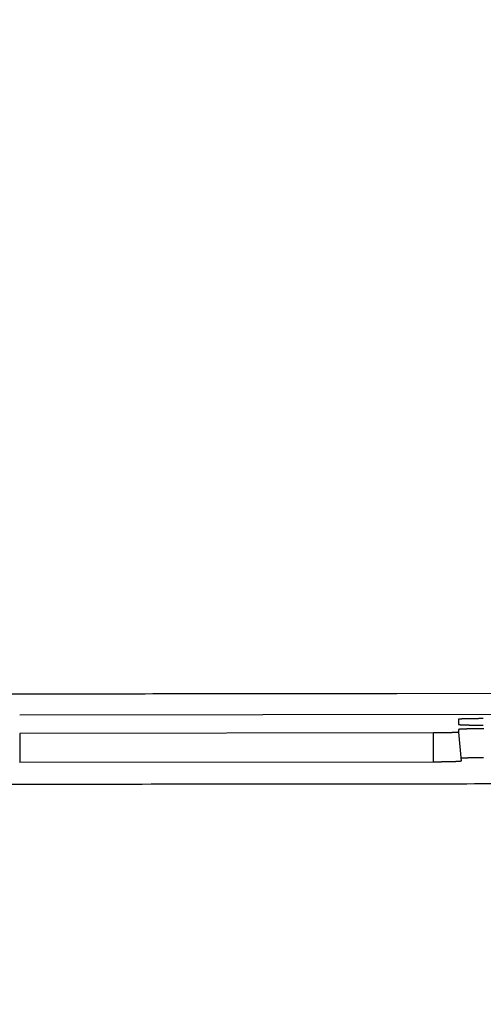
# Model space of a CAD drawing. Units: millimetres. Extents: x -630 to 0, y 0 to 891.
# Drawn here: x -379 to -371, y 368 to 384 of the extents above; entities that cross this region are included whole.
import ezdxf

# ---------------------------------------------------------------- set-up
doc = ezdxf.new("R2010")
doc.units = ezdxf.units.MM
doc.header["$LTSCALE"] = 3
doc.layers.get('0').update_dxf_attribs({"lineweight": 25})
doc.layers.add('1', color=4, linetype='Continuous', lineweight=15)
doc.layers.add('13', color=7, linetype='Continuous')
doc.styles.get("Standard").update_dxf_attribs({"font": 'simplex.shx', "bigfont": 'extfont.shx'})
doc.dimstyles.new('FURUNO$0', dxfattribs={"dimtxt": 2.5, "dimasz": 2, "dimexe": 1, "dimexo": 1, "dimgap": 1.25, "dimtad": 3, "dimdec": 4, "dimdsep": 46, "dimtxsty": 'Standard', "dimblk": 'OPEN30', "dimcen": 0, "dimclrd": 4, "dimclre": 4, "dimclrt": 4, "dimadec": 4, "dimazin": 2, "dimtm": 1e-09, "dimtfac": 0.8, "dimtdec": 4, "dimtmove": 0, "dimatfit": 0, "dimldrblk": 'OPEN30', "dimfxl": 0, "dimtvp": 1, "dimtolj": 1, "dimtzin": 0, "dimarcsym": 0})

# ---------------------------------------------------------------- blocks, each defined once
blk = doc.blocks.new('_Open30')
at = {"color": 0, "lineweight": -2}
for p, q in [((-1, 0.2679), (0, 0)), ((0, 0), (-1, -0.2679)), ((0, 0), (-1, 0))]:
    blk.add_line(p, q, dxfattribs=at)
blk = doc.blocks.new('*D5')
at = {"layer": '1', "color": 4, "lineweight": -2}
for p, q in [((-485.844, 286.264), (-485.844, 391.2)), ((-230.961, 286.262), (-230.961, 391.2)), ((-236.961, 388.2), (-479.844, 388.2))]:
    blk.add_line(p, q, dxfattribs=at)
at = {"layer": 'Defpoints', "color": 0}
for p in [(-485.844, 388.2), (-485.844, 283.264), (-230.961, 283.262)]:
    blk.add_point(p, dxfattribs=at)
at = {"layer": '1', "color": 4, "lineweight": -2, "xscale": 6, "yscale": 6, "zscale": 6, "rotation": 180}
blk.add_blockref('_Open30', (-485.844, 388.2), dxfattribs=at)
at = {"layer": '1', "color": 4, "lineweight": -2, "xscale": 6, "yscale": 6, "zscale": 6}
blk.add_blockref('_Open30', (-230.961, 388.2), dxfattribs=at)
at = {"layer": '1', "color": 4, "insert": (-358.402, 395.7), "char_height": 7.5, "attachment_point": 5}
blk.add_mtext('\\A1;255', dxfattribs=at)

msp = doc.modelspace()

# ---------------------------------------------------------------- linework, layer by layer
at = {"layer": '13', "color": 1, "linetype": 'Continuous'}
for p, q in [((-379.25044, 372.40022), (-364.27038, 372.41247)), ((-371.83044, 372.32205), (-371.83044, 372.23628)), ((-372.25044, 372.09251), (-379.25044, 372.08485)), ((-379.25044, 372.08485), (-379.25044, 371.59235)), ((-372.25044, 371.60049), (-372.25044, 372.09251)), ((-371.83046, 372.10549), (-371.78757, 371.61522)), ((-371.83044, 372.14958), (-371.83044, 372.10549)), ((-372.25044, 371.60049), (-379.25044, 371.59235))]:
    msp.add_line(p, q, dxfattribs=at)
for points in [[(-294.1376, 299.26226, 0), (-296.21031, 299.26226)], [(-420.57281, 299.26315, 0), (-422.62877, 299.26318)], [(-403.7252, 354.76063), (-401.66462, 354.76071), (-399.60402, 354.76078), (-397.5434, 354.76086), (-395.48282, 354.76093, -0.00000001), (-393.42229, 354.761, -0.00000001), (-391.36161, 354.76108), (-389.30074, 354.76115), (-387.24039, 354.76122), (-385.18084, 354.76129), (-383.11917, 354.76137), (-381.05437, 354.76144), (-378.99793, 354.76151), (-376.95377, 354.76159, -0.00000001), (-374.87668, 354.76166), (-372.75106, 354.76173), (-370.75542, 354.7618), (-368.95124, 354.76187), (-366.63415, 354.76195, -0.00000002), (-363.0653, 354.76207, -0.00000001), (-358.39159, 354.76224)], [(-331.60238, 354.76225, 0.00000001), (-333.66405, 354.76225), (-335.72884, 354.76225), (-337.78529, 354.76225), (-339.82944, 354.76225), (-341.90653, 354.76225, 0.00000001), (-344.03215, 354.76225), (-346.02779, 354.76225), (-347.83197, 354.76225, 0.00000001), (-350.14905, 354.76224, 0.00000002), (-353.71789, 354.76224, 0.00000001), (-358.39159, 354.76224)], [(-325.22903, 299.26226, 0.00000001), (-327.30211, 299.26226)], [(-329.37466, 299.26225, 0.00000001), (-331.44642, 299.26225)], [(-358.39441, 299.26224), (-360.46707, 299.26227), (-362.53973, 299.2623), (-364.61239, 299.26233, 0.00000001), (-366.68505, 299.26236), (-368.75771, 299.2624), (-370.83036, 299.26243), (-372.90302, 299.26246), (-374.97567, 299.26249), (-377.04832, 299.26252), (-379.12096, 299.26255), (-381.19361, 299.26258), (-383.26625, 299.26261), (-385.33888, 299.26264, 0.00000001), (-387.41151, 299.26267), (-389.48414, 299.2627), (-391.55676, 299.26273), (-393.62938, 299.26276), (-395.70199, 299.26279), (-397.77459, 299.26282), (-399.8472, 299.26285), (-401.91981, 299.26288), (-403.99238, 299.26291)], [(-333.52031, 299.26225), (-335.59733, 299.26225), (-337.66597, 299.26225), (-339.72223, 299.26225, 0.00000001), (-341.81164, 299.26225), (-343.94985, 299.26225), (-345.95732, 299.26225), (-347.77219, 299.26225), (-350.10301, 299.26225, 0.00000002), (-353.693, 299.26224), (-358.39441, 299.26224)], [(-422.27036, 354.75997, -0.00000001), (-420.2098, 354.76004)], [(-408.11769, 371.1616, -0.00004302), (-405.74954, 371.16912, -0.00004251), (-403.3814, 371.17623, -0.00004204), (-401.01332, 371.18294, -0.00004151), (-398.64532, 371.18926, -0.00004108), (-396.27719, 371.1952, -0.00004063), (-393.90886, 371.20075, -0.00004008), (-391.54116, 371.20592, -0.00003934), (-389.1744, 371.21071, -0.0000392), (-386.80523, 371.21514, -0.00003941), (-384.43251, 371.2192, -0.00003791), (-382.0694, 371.2229, -0.00003509), (-379.72045, 371.22623, -0.00003803), (-377.33368, 371.22923, -0.00004431), (-374.89119, 371.23189, -0.00003361), (-372.59807, 371.23417, -0.00001236), (-370.52496, 371.23607, -0.00004583), (-367.86257, 371.23777, -0.00007675), (-363.76196, 371.23944, -0.0000374), (-358.39191, 371.24105, -0.00001993)], [(-370.74597, 372.75689), (-372.87422, 372.75496, 0.00003448), (-375.00265, 372.75275, 0.00003428), (-377.13128, 372.75023, 0.00003446), (-379.26008, 372.74742, 0.00003506), (-381.38906, 372.7443, 0.00003551), (-383.5182, 372.74088, 0.00003591), (-385.64751, 372.73715, 0.00003629), (-387.77696, 372.73311, 0.00003674), (-389.90657, 372.72874, 0.00003714), (-392.03631, 372.72407, 0.00003758), (-394.16619, 372.71906, 0.00003797), (-396.29619, 372.71373, 0.00003841), (-398.42631, 372.70806, 0.00003881), (-400.55654, 372.70207, 0.00003925), (-402.68688, 372.69573, 0.00003965), (-404.81731, 372.68906, 0.00004009), (-406.94784, 372.68203, 0.00004049), (-409.07846, 372.67466, 0.00004093)], [(-371.41046, 372.33381), (-371.42813, 372.33379, 0.00025305), (-371.44559, 372.33375, 0.00026142), (-371.46281, 372.33369, 0.00026656), (-371.4798, 372.33361, 0.00026801), (-371.49654, 372.33352, 0.00027209), (-371.51302, 372.33341, 0.00027703), (-371.52922, 372.33329, 0.00028338), (-371.54513, 372.33314, 0.00028968), (-371.56074, 372.33299, 0.00029794), (-371.57605, 372.33281, 0.00030658), (-371.59103, 372.33263, 0.00031742), (-371.60568, 372.33242, 0.00032884), (-371.61997, 372.33221, 0.00034291), (-371.63391, 372.33198, 0.00035795), (-371.64747, 372.33173, 0.00037627), (-371.66066, 372.33147, 0.0003961), (-371.67344, 372.3312, 0.00042011), (-371.68582, 372.33091, 0.00044644), (-371.69778, 372.33062, 0.00047836), (-371.70931, 372.33031, 0.00051395), (-371.72038, 372.32999, 0.00055705), (-371.73101, 372.32965, 0.00060557), (-371.74116, 372.32931, 0.000666), (-371.75084, 372.32895, 0.00073659), (-371.76002, 372.32859, 0.00082102), (-371.76871, 372.32821, 0.00091631), (-371.77686, 372.32782, 0.00105365), (-371.7845, 372.32743, 0.00123889), (-371.79159, 372.32702, 0.00141121), (-371.79813, 372.32661, 0.00154321), (-371.80409, 372.32619, 0.002055), (-371.8095, 372.32575, 0.00313007), (-371.81432, 372.3253, 0.00312514), (-371.8185, 372.32487, 0.00116274), (-371.822, 372.32447, 0.00621716), (-371.82506, 372.32395, 0.02314954), (-371.82787, 372.32313, 0.03026868), (-371.83041, 372.32204, 0.03071913)], [(-371.83041, 372.23629), (-371.83007, 372.23578, 0.22590947), (-371.82907, 372.23529, 0.06865331), (-371.82741, 372.2348, 0.02757664), (-371.82511, 372.23432, 0.01467081), (-371.82216, 372.23385, 0.0089488), (-371.8186, 372.23338, 0.00611291), (-371.81443, 372.23292, 0.00439458), (-371.80966, 372.23247, 0.00334414), (-371.8043, 372.23203, 0.00261596), (-371.79837, 372.2316, 0.00212143), (-371.79187, 372.23118, 0.00174874), (-371.78483, 372.23077, 0.00147796), (-371.77723, 372.23037, 0.00126273), (-371.76912, 372.22998, 0.00109927), (-371.76048, 372.2296, 0.00096428), (-371.75135, 372.22923, 0.00085855), (-371.74171, 372.22888, 0.00076866), (-371.7316, 372.22853, 0.00069669), (-371.721, 372.2282, 0.00063417), (-371.70996, 372.22788, 0.00058341), (-371.69846, 372.22757, 0.00053824), (-371.68653, 372.22728, 0.00050104), (-371.67418, 372.227, 0.00046811), (-371.66141, 372.22673, 0.00044147), (-371.64824, 372.22648, 0.00041524), (-371.63468, 372.22624, 0.00039217), (-371.62075, 372.22602, 0.00037661), (-371.60644, 372.22581, 0.00036836), (-371.59175, 372.22562, 0.00034257), (-371.57679, 372.22545, 0.00030824), (-371.56159, 372.22529, 0.00033077), (-371.5458, 372.22515, 0.00038431), (-371.52928, 372.22502, 0.00027921), (-371.51358, 372.22491, 0.00008704), (-371.49924, 372.22482, 0.00038979), (-371.48023, 372.22475, 0.00064824), (-371.45021, 372.22469, 0.00030248), (-371.41046, 372.22465, 0.00015562)], [(-371.83041, 372.10551), (-371.83076, 372.10498, -0.21898192), (-371.83176, 372.10445, -0.07042559), (-371.83343, 372.10394, -0.02876749), (-371.83573, 372.10342, -0.01539108), (-371.83868, 372.10292, -0.00941394), (-371.84224, 372.10242, -0.0064401), (-371.84642, 372.10193, -0.00463425), (-371.85119, 372.10145, -0.00352876), (-371.85655, 372.10097, -0.0027617), (-371.86248, 372.10051, -0.00224042), (-371.86898, 372.10005, -0.00184737), (-371.87603, 372.0996, -0.0015617), (-371.88362, 372.09917, -0.00133455), (-371.89174, 372.09874, -0.00116202), (-371.90038, 372.09833, -0.0010195), (-371.90951, 372.09792, -0.00090786), (-371.91915, 372.09753, -0.00081292), (-371.92927, 372.09715, -0.00073691), (-371.93986, 372.09678, -0.00067086), (-371.95091, 372.09642, -0.00061726), (-371.96241, 372.09608, -0.00056953), (-371.97433, 372.09575, -0.00053024), (-371.98669, 372.09543, -0.00049545), (-371.99946, 372.09513, -0.00046732), (-372.01263, 372.09484, -0.0004396), (-372.02619, 372.09457, -0.00041523), (-372.04012, 372.09431, -0.00039879), (-372.05443, 372.09407, -0.00039011), (-372.06913, 372.09385, -0.00036283), (-372.08409, 372.09364, -0.0003265), (-372.09929, 372.09345, -0.00035041), (-372.11508, 372.09327, -0.0004072), (-372.1316, 372.09311, -0.00029585), (-372.1473, 372.09297, -0.00009217), (-372.16164, 372.09285, -0.00041312), (-372.18066, 372.09275, -0.00068716), (-372.21068, 372.09264, -0.00032064), (-372.25043, 372.09253, -0.00016496)], [(-371.40231, 372.16228, 0.00027492), (-371.41792, 372.16227, 0.00027473), (-371.43354, 372.16224, 0.00027551), (-371.44916, 372.16219, 0.00027697), (-371.46477, 372.16213, 0.00027946), (-371.48033, 372.16205, 0.00028258), (-371.49585, 372.16195, 0.00028674), (-371.5113, 372.16183, 0.00029177), (-371.52668, 372.1617, 0.00029808), (-371.54196, 372.16154, 0.00030472), (-371.55712, 372.16137, 0.00031249), (-371.57215, 372.16119, 0.00032249), (-371.58705, 372.16098, 0.00033403), (-371.6018, 372.16076, 0.00034403), (-371.61633, 372.16052, 0.00035957), (-371.6305, 372.16026, 0.00037845), (-371.64427, 372.15999, 0.00039597), (-371.6576, 372.15971, 0.00041859), (-371.67049, 372.15941, 0.00044022), (-371.68293, 372.1591, 0.00046704), (-371.69493, 372.15878, 0.00049663), (-371.70646, 372.15845, 0.00053289), (-371.71753, 372.1581, 0.00057192), (-371.72812, 372.15775, 0.00062001), (-371.73824, 372.15739, 0.00067321), (-371.74787, 372.15701, 0.00074031), (-371.75701, 372.15663, 0.00081721), (-371.76563, 372.15624, 0.00091061), (-371.77377, 372.15583, 0.00101464), (-371.78137, 372.15543, 0.0011653), (-371.78847, 372.15501, 0.00136564), (-371.79503, 372.15458, 0.00155646), (-371.80106, 372.15415, 0.00170363), (-371.80654, 372.15372, 0.00225734), (-371.81148, 372.15327, 0.0034115), (-371.81588, 372.15281, 0.00342802), (-371.81969, 372.15237, 0.00134431), (-371.82286, 372.15197, 0.00677021), (-371.82561, 372.15145, 0.02494283), (-371.82814, 372.15064, 0.03250355), (-371.83041, 372.14957, 0.03290685)], [(-371.78757, 371.61522), (-371.78782, 371.61476, -0.20265639), (-371.78853, 371.61432, -0.07656992), (-371.78973, 371.61387, -0.03288026), (-371.79138, 371.61343, -0.01789475), (-371.79351, 371.61299, -0.01100954), (-371.79607, 371.61255, -0.00754456), (-371.7991, 371.61212, -0.00542735), (-371.80255, 371.61169, -0.0041277), (-371.80645, 371.61127, -0.00322259), (-371.81077, 371.61085, -0.00260656), (-371.81551, 371.61043, -0.00214104), (-371.82066, 371.61002, -0.00180216), (-371.82623, 371.60961, -0.00153231), (-371.83219, 371.60921, -0.00132678), (-371.83856, 371.60882, -0.00115689), (-371.8453, 371.60842, -0.00102324), (-371.85243, 371.60804, -0.00090956), (-371.85994, 371.60766, -0.00081778), (-371.86781, 371.60729, -0.00073846), (-371.87604, 371.60692, -0.00067395), (-371.88464, 371.60656, -0.00061768), (-371.89357, 371.60621, -0.00057216), (-371.90285, 371.60586, -0.00053123), (-371.91245, 371.60552, -0.00049728), (-371.92237, 371.60519, -0.00046643), (-371.93261, 371.60487, -0.00044089), (-371.94315, 371.60456, -0.0004173), (-371.95398, 371.60425, -0.00039776), (-371.96511, 371.60396, -0.00037953), (-371.97651, 371.60367, -0.00036457), (-371.98819, 371.60339, -0.00035026), (-372.00012, 371.60313, -0.0003385), (-372.01232, 371.60287, -0.00032765), (-372.02475, 371.60263, -0.00031939), (-372.03743, 371.6024, -0.00030986), (-372.05033, 371.60218, -0.00030117), (-372.06345, 371.60197, -0.00029736), (-372.0768, 371.60177, -0.00029874), (-372.09038, 371.60159, -0.00028451), (-372.10408, 371.60142, -0.00026128), (-372.11789, 371.60126, -0.00028703), (-372.13212, 371.60112, -0.0003421), (-372.14687, 371.60099, -0.00025291), (-372.16083, 371.60087, -0.00007759), (-372.17354, 371.60078, -0.00036258), (-372.19017, 371.60069, -0.00062238), (-372.21616, 371.6006, -0.00029665), (-372.25043, 371.60051, -0.00015385)], [(-371.40622, 371.67243, 0.00032634), (-371.4233, 371.67243, 0.00033055), (-371.44035, 371.67241, 0.00033637), (-371.45732, 371.67236, 0.00034481), (-371.47418, 371.67229, 0.00035514), (-371.49089, 371.6722, 0.0003686), (-371.50742, 371.67208, 0.00038399), (-371.52373, 371.67194, 0.00040268), (-371.53978, 371.67177, 0.00042553), (-371.55555, 371.67158, 0.00045469), (-371.57098, 371.67137, 0.00048171), (-371.58607, 371.67113, 0.0005064), (-371.60076, 371.67086, 0.0005276), (-371.61506, 371.67057, 0.00054032), (-371.62893, 371.67026, 0.0005615), (-371.64237, 371.66993, 0.00058633), (-371.65534, 371.66957, 0.00061893), (-371.66783, 371.6692, 0.0006542), (-371.67981, 371.66881, 0.00070165), (-371.69129, 371.66841, 0.00075649), (-371.7022, 371.66799, 0.00082476), (-371.71257, 371.66755, 0.00090054), (-371.72235, 371.6671, 0.0010146), (-371.73154, 371.66664, 0.0011685), (-371.7401, 371.66617, 0.00131094), (-371.74802, 371.66568, 0.00141533), (-371.75527, 371.6652, 0.00185312), (-371.76186, 371.66469, 0.00277675), (-371.76776, 371.66417, 0.00275342), (-371.7729, 371.66368, 0.00103478), (-371.77721, 371.66323, 0.00540119), (-371.78099, 371.66264, 0.02001971), (-371.78447, 371.66174, 0.02633678), (-371.78763, 371.66056, 0.02701865)]]:
    msp.add_lwpolyline(points, format="xyb", dxfattribs=at)

# ---------------------------------------------------------------- dimensions: what is measured, and where the dimension line sits
at = {"layer": '1'}
dim = msp.add_linear_dim(base=(-485.84354, 388.19985), p1=(-230.96084, 283.26225), p2=(-485.84354, 283.26406), text='255', dimstyle='FURUNO$0', override={"dimscale": 3, "dimdec": 1}, dxfattribs=at)
dim.commit()
dim.dimension.update_dxf_attribs({"geometry": '*D5', "text_midpoint": (-358.40219, 395.69985)})

doc.saveas('drawing.dxf')
